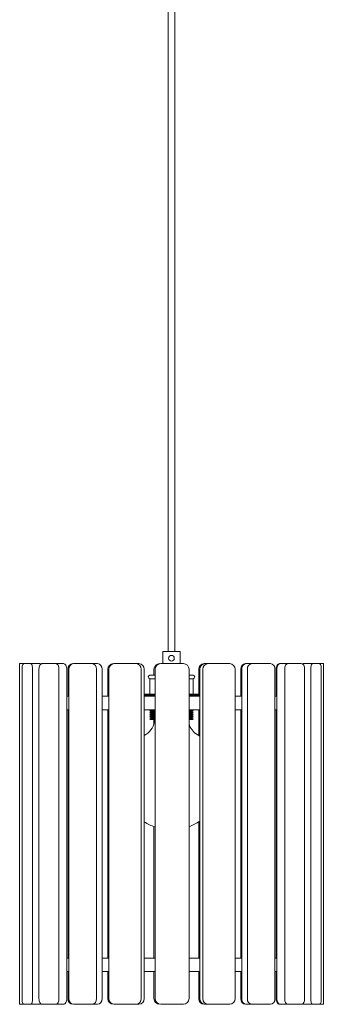
# Model space of a CAD drawing. Units: millimetres. Extents: x 313 to 1584, y 96 to 1831.
# Drawn here: x 313 to 581, y 96 to 963 of the extents above; entities that cross this region are included whole.
import ezdxf

# ---------------------------------------------------------------- set-up
doc = ezdxf.new("R2010")
doc.units = ezdxf.units.MM

msp = doc.modelspace()

# ---------------------------------------------------------------- linework, layer by layer
at = {"color": 7, "linetype": 'Continuous', "lineweight": 15}
for p, q in [((444.36, 1407.09), (444.36, 407.09)), ((450.36, 407.09), (450.36, 1407.09)), ((439.86, 407.09), (439.86, 396.34)), ((439.86, 407.09), (454.86, 407.09)), ((454.86, 396.34), (454.86, 407.09)), ((313.46, 396.34), (313.46, 391.34)), ((313.46, 396.34), (317.08, 396.34)), ((313.46, 101.34), (313.46, 391.34)), ((315.53, 101.34), (315.53, 391.34)), ((317.08, 396.34), (323.26, 396.34)), ((323.26, 396.34), (331.34, 396.34)), ((324.8, 101.34), (324.8, 391.34)), ((330.51, 101.34), (330.51, 391.34)), ((333.45, 396.34), (345.2, 396.34)), ((345.2, 396.34), (352.08, 396.34)), ((348.14, 101.34), (348.14, 391.34)), ((355.02, 101.34), (355.02, 391.34)), ((356.12, 367.59), (356.12, 391.34)), ((356.92, 101.34), (356.92, 391.34)), ((360.97, 396.34), (377.15, 396.34)), ((377.15, 396.34), (382.15, 396.34)), ((381.2, 101.34), (381.2, 391.34)), ((386.19, 101.34), (386.19, 391.34)), ((391.24, 367.59), (391.24, 391.34)), ((392.19, 101.34), (392.19, 391.34)), ((396.95, 396.34), (415.97, 396.34)), ((415.97, 396.34), (418.6, 396.34)), ((420.73, 101.34), (420.73, 391.34)), ((423.35, 101.34), (423.35, 391.34)), ((431.86, 386.09), (431.86, 391.34)), ((432.86, 101.34), (432.86, 391.34)), ((437.86, 396.34), (457.86, 396.34)), ((462.86, 101.34), (462.86, 391.34)), ((471.37, 367.59), (471.37, 391.34)), ((472.32, 101.34), (472.32, 391.34)), ((474.95, 101.34), (474.95, 391.34)), ((477.08, 396.34), (476.13, 396.34)), ((479.71, 396.34), (477.08, 396.34)), ((479.71, 396.34), (498.73, 396.34)), ((503.48, 101.34), (503.48, 391.34)), ((508.53, 367.59), (508.53, 391.34)), ((509.34, 101.34), (509.34, 391.34)), ((513.39, 396.34), (512.58, 396.34)), ((518.38, 396.34), (513.39, 396.34)), ((514.34, 101.34), (514.34, 391.34)), ((518.38, 396.34), (534.56, 396.34)), ((538.61, 101.34), (538.61, 391.34)), ((539.71, 367.59), (539.71, 391.34)), ((540.29, 101.34), (540.29, 391.34)), ((543.23, 396.34), (542.64, 396.34)), ((550.11, 396.34), (543.23, 396.34)), ((547.17, 101.34), (547.17, 391.34)), ((550.11, 396.34), (561.86, 396.34)), ((563.69, 396.34), (563.38, 396.34)), ((571.78, 396.34), (563.69, 396.34)), ((564.8, 101.34), (564.8, 391.34)), ((570.23, 101.34), (570.23, 391.34)), ((571.78, 396.34), (577.96, 396.34)), ((581.27, 396.34), (577.96, 396.34)), ((579.5, 101.34), (579.5, 391.34)), ((581.27, 391.34), (581.27, 396.34)), ((581.27, 101.34), (581.27, 391.34)), ((428.36, 386.09), (432.86, 386.09)), ((428.36, 383.09), (428.36, 369.59)), ((428.36, 383.09), (432.86, 383.09)), ((462.86, 386.09), (466.36, 386.09)), ((462.86, 383.09), (466.36, 383.09)), ((466.36, 369.59), (466.36, 383.09)), ((355.02, 367.59), (356.92, 367.59)), ((386.19, 367.59), (392.19, 367.59)), ((423.35, 367.59), (432.86, 367.59)), ((423.36, 367.59), (423.36, 369.59)), ((423.4, 369.59), (423.36, 369.59)), ((423.4, 367.59), (423.4, 369.59)), ((423.47, 369.59), (423.4, 369.59)), ((423.47, 367.59), (423.47, 369.59)), ((423.58, 369.59), (423.47, 369.59)), ((423.58, 367.59), (423.58, 369.59)), ((423.74, 369.59), (423.58, 369.59)), ((423.74, 367.59), (423.74, 369.59)), ((423.93, 369.59), (423.74, 369.59)), ((423.93, 367.59), (423.93, 369.59)), ((424.17, 369.59), (423.93, 369.59)), ((424.17, 367.59), (424.17, 369.59)), ((424.45, 369.59), (424.17, 369.59)), ((424.45, 367.59), (424.45, 369.59)), ((424.76, 369.59), (424.45, 369.59)), ((424.76, 367.59), (424.76, 369.59)), ((425.12, 369.59), (424.76, 369.59)), ((425.12, 367.59), (425.12, 369.59)), ((425.49, 369.59), (425.12, 369.59)), ((425.49, 367.59), (425.49, 369.59)), ((425.49, 369.59), (425.51, 369.59)), ((425.51, 367.59), (425.51, 369.59)), ((425.9, 369.59), (425.51, 369.59)), ((425.9, 367.59), (425.9, 369.59)), ((425.9, 369.59), (425.94, 369.59)), ((425.94, 367.59), (425.94, 369.59)), ((426.35, 369.59), (425.94, 369.59)), ((426.35, 367.59), (426.35, 369.59)), ((426.35, 369.59), (426.41, 369.59)), ((426.41, 367.59), (426.41, 369.59)), ((426.83, 369.59), (426.41, 369.59)), ((426.83, 367.59), (426.83, 369.59)), ((426.83, 369.59), (426.92, 369.59)), ((426.92, 367.59), (426.92, 369.59)), ((427.35, 369.59), (426.92, 369.59)), ((427.35, 367.59), (427.35, 369.59)), ((427.35, 369.59), (427.46, 369.59)), ((427.46, 367.59), (427.46, 369.59)), ((427.91, 369.59), (427.46, 369.59)), ((427.91, 367.59), (427.91, 369.59)), ((427.91, 369.59), (428.03, 369.59)), ((428.03, 367.59), (428.03, 369.59)), ((428.49, 369.59), (428.03, 369.59)), ((428.49, 367.59), (428.49, 369.59)), ((428.49, 369.59), (428.64, 369.59)), ((428.64, 367.59), (428.64, 369.59)), ((429.11, 369.59), (428.64, 369.59)), ((429.11, 367.59), (429.11, 369.59)), ((429.11, 369.59), (429.28, 369.59)), ((429.28, 367.59), (429.28, 369.59)), ((429.76, 369.59), (429.28, 369.59)), ((429.76, 367.59), (429.76, 369.59)), ((429.76, 369.59), (429.96, 369.59)), ((429.96, 367.59), (429.96, 369.59)), ((430.45, 369.59), (429.96, 369.59)), ((430.45, 367.59), (430.45, 369.59)), ((430.45, 369.59), (430.66, 369.59)), ((430.66, 367.59), (430.66, 369.59)), ((431.16, 369.59), (430.66, 369.59)), ((431.16, 367.59), (431.16, 369.59)), ((431.16, 369.59), (431.39, 369.59)), ((431.39, 367.59), (431.39, 369.59)), ((431.9, 369.59), (431.39, 369.59)), ((431.9, 367.59), (431.9, 369.59)), ((431.9, 369.59), (432.15, 369.59)), ((432.15, 367.59), (432.15, 369.59)), ((432.66, 369.59), (432.15, 369.59)), ((432.66, 367.59), (432.66, 369.59)), ((432.66, 369.59), (432.86, 369.59)), ((462.86, 369.59), (463.33, 369.59)), ((462.86, 367.59), (472.32, 367.59)), ((463.33, 367.59), (463.33, 369.59)), ((463.57, 369.59), (463.33, 369.59)), ((463.57, 367.59), (463.57, 369.59)), ((463.57, 369.59), (464.07, 369.59)), ((464.07, 367.59), (464.07, 369.59)), ((464.28, 369.59), (464.07, 369.59)), ((464.28, 367.59), (464.28, 369.59)), ((464.28, 369.59), (464.77, 369.59)), ((464.77, 367.59), (464.77, 369.59)), ((464.96, 369.59), (464.77, 369.59)), ((464.96, 367.59), (464.96, 369.59)), ((464.96, 369.59), (465.44, 369.59)), ((465.44, 367.59), (465.44, 369.59)), ((465.61, 369.59), (465.44, 369.59)), ((465.61, 367.59), (465.61, 369.59)), ((465.61, 369.59), (466.08, 369.59)), ((466.08, 367.59), (466.08, 369.59)), ((466.23, 369.59), (466.08, 369.59)), ((466.23, 367.59), (466.23, 369.59)), ((466.23, 369.59), (466.69, 369.59)), ((466.69, 367.59), (466.69, 369.59)), ((466.82, 369.59), (466.69, 369.59)), ((466.82, 367.59), (466.82, 369.59)), ((466.82, 369.59), (467.27, 369.59)), ((467.27, 367.59), (467.27, 369.59)), ((467.37, 369.59), (467.27, 369.59)), ((467.37, 367.59), (467.37, 369.59)), ((467.37, 369.59), (467.81, 369.59)), ((467.81, 367.59), (467.81, 369.59)), ((467.89, 369.59), (467.81, 369.59)), ((467.89, 367.59), (467.89, 369.59)), ((467.89, 369.59), (468.31, 369.59)), ((468.31, 367.59), (468.31, 369.59)), ((468.37, 369.59), (468.31, 369.59)), ((468.37, 367.59), (468.37, 369.59)), ((468.37, 369.59), (468.78, 369.59)), ((468.78, 367.59), (468.78, 369.59)), ((468.82, 369.59), (468.78, 369.59)), ((468.82, 367.59), (468.82, 369.59)), ((468.82, 369.59), (469.21, 369.59)), ((469.21, 367.59), (469.21, 369.59)), ((469.23, 369.59), (469.21, 369.59)), ((469.23, 367.59), (469.23, 369.59)), ((469.23, 369.59), (469.61, 369.59)), ((469.61, 367.59), (469.61, 369.59)), ((469.61, 369.59), (469.96, 369.59)), ((469.96, 367.59), (469.96, 369.59)), ((469.96, 369.59), (470.28, 369.59)), ((470.28, 367.59), (470.28, 369.59)), ((470.28, 369.59), (470.56, 369.59)), ((470.56, 367.59), (470.56, 369.59)), ((470.56, 369.59), (470.79, 369.59)), ((470.79, 367.59), (470.79, 369.59)), ((470.79, 369.59), (470.99, 369.59)), ((470.99, 367.59), (470.99, 369.59)), ((470.99, 369.59), (471.14, 369.59)), ((471.14, 367.59), (471.14, 369.59)), ((471.14, 369.59), (471.26, 369.59)), ((471.26, 367.59), (471.26, 369.59)), ((471.26, 369.59), (471.33, 369.59)), ((471.33, 367.59), (471.33, 369.59)), ((471.33, 369.59), (471.36, 369.59)), ((471.36, 367.59), (471.36, 369.59)), ((503.48, 367.59), (509.34, 367.59)), ((538.61, 367.59), (539.88, 367.59)), ((539.88, 367.59), (540.29, 367.59)), ((355.02, 355.59), (356.92, 355.59)), ((356.12, 137.09), (356.12, 355.59)), ((386.19, 355.59), (392.19, 355.59)), ((391.24, 137.09), (391.24, 355.59)), ((423.35, 355.59), (432.86, 355.59)), ((429.03, 355.59), (429.36, 355.34)), ((462.86, 355.59), (472.32, 355.59)), ((465.36, 355.34), (465.7, 355.59)), ((471.37, 333.14), (471.37, 355.59)), ((503.48, 355.59), (509.34, 355.59)), ((508.53, 137.09), (508.53, 355.59)), ((538.61, 355.59), (539.88, 355.59)), ((539.71, 137.09), (539.71, 355.59)), ((539.88, 355.59), (540.29, 355.59)), ((429.36, 355.34), (428.36, 354.59)), ((428.36, 354.59), (429.36, 353.84)), ((428.36, 354.59), (432.86, 354.59)), ((429.36, 353.84), (428.36, 353.09)), ((428.36, 353.09), (429.36, 352.34)), ((428.36, 353.09), (432.86, 353.09)), ((429.36, 352.34), (428.36, 351.59)), ((428.36, 351.59), (429.36, 350.84)), ((428.36, 351.59), (432.86, 351.59)), ((429.36, 350.84), (428.36, 350.09)), ((428.36, 350.09), (429.36, 349.34)), ((428.36, 350.09), (432.86, 350.09)), ((429.36, 349.34), (428.36, 348.59)), ((428.36, 348.59), (429.36, 347.84)), ((428.36, 348.59), (432.86, 348.59)), ((429.36, 347.84), (428.36, 347.09)), ((428.36, 347.09), (432.86, 347.09)), ((429.36, 355.34), (432.86, 355.34)), ((429.36, 353.84), (432.86, 353.84)), ((429.36, 352.34), (432.86, 352.34)), ((429.36, 350.84), (432.86, 350.84)), ((429.36, 349.34), (432.86, 349.34)), ((429.36, 347.84), (432.86, 347.84)), ((431.86, 343.21), (431.86, 347.09)), ((432.36, 347.09), (432.36, 347.05)), ((462.86, 355.34), (465.36, 355.34)), ((462.86, 354.59), (466.36, 354.59)), ((462.86, 353.84), (465.36, 353.84)), ((462.86, 353.09), (466.36, 353.09)), ((462.86, 352.34), (465.36, 352.34)), ((462.86, 351.59), (466.36, 351.59)), ((462.86, 350.84), (465.36, 350.84)), ((462.86, 350.09), (466.36, 350.09)), ((462.86, 349.34), (465.36, 349.34)), ((462.86, 348.59), (466.36, 348.59)), ((462.86, 347.84), (465.36, 347.84)), ((462.86, 347.09), (466.36, 347.09)), ((466.36, 354.59), (465.36, 355.34)), ((465.36, 353.84), (466.36, 354.59)), ((466.36, 353.09), (465.36, 353.84)), ((465.36, 352.34), (466.36, 353.09)), ((466.36, 351.59), (465.36, 352.34)), ((465.36, 350.84), (466.36, 351.59)), ((466.36, 350.09), (465.36, 350.84)), ((465.36, 349.34), (466.36, 350.09)), ((466.36, 348.59), (465.36, 349.34)), ((465.36, 347.84), (466.36, 348.59)), ((466.36, 347.09), (465.36, 347.84)), ((424.86, 334.06), (423.35, 333.14)), ((472.32, 332.53), (469.86, 334.06)), ((431.86, 137.09), (431.86, 252.84)), ((471.37, 137.09), (471.37, 257.03)), ((355.02, 137.09), (356.92, 137.09)), ((386.19, 137.09), (392.19, 137.09)), ((423.35, 137.09), (432.86, 137.09)), ((462.86, 137.09), (472.32, 137.09)), ((503.48, 137.09), (509.34, 137.09)), ((538.61, 137.09), (539.88, 137.09)), ((539.88, 137.09), (540.29, 137.09)), ((355.02, 125.09), (356.92, 125.09)), ((356.12, 101.34), (356.12, 125.09)), ((386.19, 125.09), (392.19, 125.09)), ((391.24, 101.34), (391.24, 125.09)), ((423.35, 125.09), (432.86, 125.09)), ((431.86, 101.34), (431.86, 125.09)), ((462.86, 125.09), (472.32, 125.09)), ((471.37, 101.34), (471.37, 125.09)), ((503.48, 125.09), (509.34, 125.09)), ((508.53, 101.34), (508.53, 125.09)), ((538.61, 125.09), (539.88, 125.09)), ((539.71, 101.34), (539.71, 125.09)), ((539.88, 125.09), (540.29, 125.09)), ((313.46, 96.34), (313.46, 101.34)), ((313.46, 96.34), (317.08, 96.34)), ((317.08, 96.34), (323.26, 96.34)), ((323.26, 96.34), (331.34, 96.34)), ((333.45, 96.34), (345.2, 96.34)), ((345.2, 96.34), (352.08, 96.34)), ((360.97, 96.34), (377.15, 96.34)), ((377.15, 96.34), (382.15, 96.34)), ((396.95, 96.34), (415.97, 96.34)), ((415.97, 96.34), (418.6, 96.34)), ((437.86, 96.34), (457.86, 96.34)), ((477.08, 96.34), (476.13, 96.34)), ((479.71, 96.34), (477.08, 96.34)), ((479.71, 96.34), (498.73, 96.34)), ((513.39, 96.34), (512.58, 96.34)), ((518.38, 96.34), (513.39, 96.34)), ((518.38, 96.34), (534.56, 96.34)), ((543.23, 96.34), (542.64, 96.34)), ((550.11, 96.34), (543.23, 96.34)), ((550.11, 96.34), (561.86, 96.34)), ((563.69, 96.34), (563.38, 96.34)), ((571.78, 96.34), (563.69, 96.34)), ((571.78, 96.34), (577.96, 96.34)), ((581.27, 96.34), (577.96, 96.34)), ((581.27, 96.34), (581.27, 101.34))]:
    msp.add_line(p, q, dxfattribs=at)
at = {"color": 7, "linetype": 'Continuous', "lineweight": 15, "flags": 128}
for points in [[(315.53, 391.34), (315.56, 392.31), (315.65, 393.25), (315.79, 394.11), (315.98, 394.87), (316.22, 395.49), (316.49, 395.96), (316.78, 396.24), (317.08, 396.34)], [(323.26, 396.34), (323.56, 396.24), (323.85, 395.96), (324.12, 395.49), (324.35, 394.87), (324.54, 394.11), (324.68, 393.25), (324.77, 392.31), (324.8, 391.34)], [(330.51, 391.34), (330.57, 392.31), (330.73, 393.25), (331, 394.11), (331.37, 394.87), (331.82, 395.49), (332.32, 395.96), (332.87, 396.24), (333.45, 396.34)], [(332.86, 396.34), (332.29, 396.24), (331.86, 396.04)], [(345.2, 396.34), (345.78, 396.24), (346.33, 395.96), (346.84, 395.49), (347.28, 394.87), (347.65, 394.11), (347.92, 393.25), (348.09, 392.31), (348.14, 391.34)], [(352.08, 396.34), (352.65, 396.24), (353.2, 395.96), (353.71, 395.49), (354.16, 394.87), (354.52, 394.11), (354.8, 393.25), (354.96, 392.31), (355.02, 391.34)], [(542.64, 396.34), (542.07, 396.24), (541.52, 395.96), (541.01, 395.49), (540.57, 394.87), (540.2, 394.11), (539.93, 393.25), (539.76, 392.31), (539.71, 391.34)], [(540.29, 391.34), (540.35, 392.31), (540.52, 393.25), (540.79, 394.11), (541.15, 394.87), (541.6, 395.49), (542.11, 395.96), (542.66, 396.24), (543.23, 396.34)], [(547.17, 391.34), (547.23, 392.31), (547.39, 393.25), (547.67, 394.11), (548.03, 394.87), (548.48, 395.49), (548.98, 395.96), (549.54, 396.24), (550.11, 396.34)], [(561.86, 396.34), (562.44, 396.24), (562.99, 395.96), (563.5, 395.49), (563.94, 394.87), (564.31, 394.11), (564.58, 393.25), (564.75, 392.31), (564.8, 391.34)], [(563.38, 396.34), (563.08, 396.24), (562.86, 396.04)], [(570.23, 391.34), (570.26, 392.31), (570.35, 393.25), (570.49, 394.11), (570.68, 394.87), (570.92, 395.49), (571.19, 395.96), (571.48, 396.24), (571.78, 396.34)], [(577.96, 396.34), (578.26, 396.24), (578.55, 395.96), (578.82, 395.49), (579.05, 394.87), (579.24, 394.11), (579.38, 393.25), (579.47, 392.31), (579.5, 391.34)], [(317.08, 96.34), (316.78, 96.43), (316.49, 96.72), (316.22, 97.18), (315.98, 97.8), (315.79, 98.56), (315.65, 99.42), (315.56, 100.36), (315.53, 101.34)], [(323.26, 96.34), (323.56, 96.43), (323.85, 96.72), (324.12, 97.18), (324.35, 97.8), (324.54, 98.56), (324.68, 99.42), (324.77, 100.36), (324.8, 101.34)], [(333.45, 96.34), (332.87, 96.43), (332.32, 96.72), (331.82, 97.18), (331.37, 97.8), (331, 98.56), (330.73, 99.42), (330.57, 100.36), (330.51, 101.34)], [(332.86, 96.34), (332.29, 96.43), (331.86, 96.63)], [(345.2, 96.34), (345.78, 96.43), (346.33, 96.72), (346.84, 97.18), (347.28, 97.8), (347.65, 98.56), (347.92, 99.42), (348.09, 100.36), (348.14, 101.34)], [(352.08, 96.34), (352.65, 96.43), (353.2, 96.72), (353.71, 97.18), (354.16, 97.8), (354.52, 98.56), (354.8, 99.42), (354.96, 100.36), (355.02, 101.34)], [(542.64, 96.34), (542.07, 96.43), (541.52, 96.72), (541.01, 97.18), (540.57, 97.8), (540.2, 98.56), (539.93, 99.42), (539.76, 100.36), (539.71, 101.34)], [(543.23, 96.34), (542.66, 96.43), (542.11, 96.72), (541.6, 97.18), (541.15, 97.8), (540.79, 98.56), (540.52, 99.42), (540.35, 100.36), (540.29, 101.34)], [(550.11, 96.34), (549.54, 96.43), (548.98, 96.72), (548.48, 97.18), (548.03, 97.8), (547.67, 98.56), (547.39, 99.42), (547.23, 100.36), (547.17, 101.34)], [(561.86, 96.34), (562.44, 96.43), (562.99, 96.72), (563.5, 97.18), (563.94, 97.8), (564.31, 98.56), (564.58, 99.42), (564.75, 100.36), (564.8, 101.34)], [(563.38, 96.34), (563.08, 96.43), (562.86, 96.63)], [(571.78, 96.34), (571.48, 96.43), (571.19, 96.72), (570.92, 97.18), (570.68, 97.8), (570.49, 98.56), (570.35, 99.42), (570.26, 100.36), (570.23, 101.34)], [(577.96, 96.34), (578.26, 96.43), (578.55, 96.72), (578.82, 97.18), (579.05, 97.8), (579.24, 98.56), (579.38, 99.42), (579.47, 100.36), (579.5, 101.34)]]:
    msp.add_lwpolyline(points, dxfattribs=at)
at = {"color": 7, "linetype": 'Continuous', "lineweight": 15}
msp.add_circle((447.36, 401.09), 2.5, dxfattribs=at)
for centre, radius, start, end in [((331.14, 395.34), 1.02, 23.80947, 78.33714), ((360.69, 391.77), 4.6, 96.66508, 185.38803), ((361.5, 391.77), 4.6, 96.66513, 185.38788), ((376.62, 391.77), 4.6, 354.61197, 83.33492), ((381.61, 391.77), 4.6, 354.61207, 83.33488), ((396.12, 391.46), 4.88, 91.47303, 181.40093), ((397.07, 391.46), 4.88, 91.47303, 181.40098), ((415.84, 391.46), 4.88, 358.59904, 88.52695), ((418.47, 391.46), 4.88, 358.59904, 88.52695), ((436.86, 391.34), 5, 90, 180), ((437.86, 391.34), 5, 90, 180), ((457.86, 391.34), 5, 0, 90), ((476.25, 391.46), 4.88, 91.47305, 181.40096), ((477.2, 391.46), 4.88, 91.47307, 181.40091), ((479.83, 391.46), 4.88, 91.47305, 181.40091), ((498.6, 391.46), 4.88, 358.59907, 88.52697), ((513.11, 391.77), 4.6, 96.66512, 185.38793), ((513.92, 391.77), 4.6, 96.66513, 185.38798), ((518.92, 391.77), 4.6, 96.66524, 185.38787), ((534.03, 391.77), 4.6, 354.61197, 83.33492), ((563.86, 395.43), 0.925, 100.15256, 149.0333), ((428.36, 384.59), 1.5, 90, 270), ((466.36, 384.59), 1.5, 270, 90), ((417.36, 347.05), 15, 300, 0), ((477.36, 347.05), 15, 194.83511, 240), ((447.36, 295.09), 45, 237.75319, 251.20263), ((447.36, 295.09), 45, 290.14789, 303.69019), ((331.14, 97.33), 1.02, 281.65928, 336.19126), ((360.69, 100.9), 4.6, 174.61155, 263.33539), ((361.5, 100.9), 4.6, 174.6117, 263.33534), ((376.62, 100.9), 4.6, 276.66461, 5.38845), ((381.61, 100.9), 4.6, 276.66465, 5.38836), ((396.12, 101.22), 4.88, 178.59866, 268.52742), ((397.07, 101.22), 4.88, 178.59862, 268.52742), ((415.84, 101.22), 4.88, 271.4726, 1.40136), ((418.47, 101.22), 4.88, 271.4726, 1.40136), ((436.86, 101.34), 5, 180, 270), ((437.86, 101.34), 5, 180, 270), ((457.86, 101.34), 5, 270, 0), ((476.25, 101.22), 4.88, 178.59864, 268.5274), ((477.2, 101.22), 4.88, 178.59868, 268.52738), ((479.83, 101.22), 4.88, 178.59868, 268.5274), ((498.6, 101.22), 4.88, 271.47258, 1.40134), ((513.11, 100.9), 4.6, 174.61164, 263.33535), ((513.92, 100.9), 4.6, 174.6116, 263.33534), ((518.92, 100.9), 4.6, 174.61171, 263.33523), ((534.03, 100.9), 4.6, 276.66461, 5.38845), ((563.86, 97.25), 0.925, 210.96273, 259.85371)]:
    msp.add_arc(centre, radius, start, end, dxfattribs=at)

doc.saveas('drawing.dxf')
